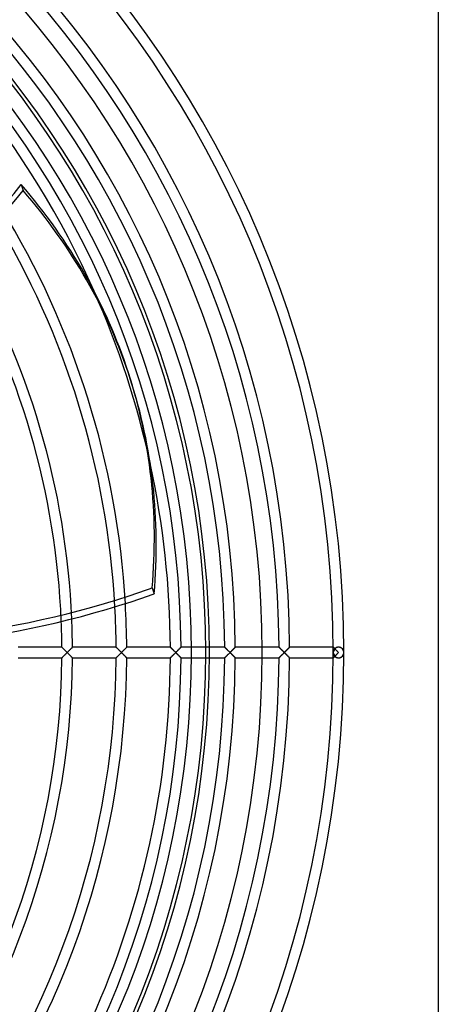
# Model space of a CAD drawing. Extents: x -355 to 355, y -355 to 355.
# Drawn here: x 227 to 355, y -108 to 193 of the extents above; entities that cross this region are included whole.
import ezdxf

# ---------------------------------------------------------------- set-up
doc = ezdxf.new("R2010")
doc.units = 0
doc.layers.add('HIDDEN', color=7, linetype='CONTINUOUS')
doc.layers.add('THICK', color=7, linetype='CONTINUOUS')

msp = doc.modelspace()

# ---------------------------------------------------------------- linework, layer by layer
at = {"layer": 'HIDDEN'}
for p, q in [((227.42, 143.07), (228.01, 141.26)), ((239.86, 1.62), (239.86, 1.62)), ((239.86, 1.62), (239.88, 1.61)), ((239.88, 1.61), (239.89, 1.59)), ((239.89, 1.59), (239.92, 1.56)), ((239.92, 1.56), (239.95, 1.53)), ((239.95, 1.53), (239.99, 1.49)), ((239.99, 1.49), (240.04, 1.45)), ((240.04, 1.45), (240.08, 1.4)), ((240.08, 1.4), (240.14, 1.35)), ((240.14, 1.35), (240.2, 1.29)), ((240.2, 1.29), (240.26, 1.23)), ((240.26, 1.23), (240.33, 1.16)), ((240.33, 1.16), (240.4, 1.09)), ((240.4, 1.09), (240.47, 1.01)), ((240.47, 1.01), (240.55, 0.93)), ((240.55, 0.93), (240.64, 0.85)), ((240.64, 0.85), (240.72, 0.76)), ((240.72, 0.76), (240.81, 0.67)), ((240.81, 0.67), (240.9, 0.58)), ((240.9, 0.58), (241, 0.49)), ((241, 0.49), (241.09, 0.39)), ((241.09, 0.39), (241.19, 0.3)), ((241.19, 0.3), (241.29, 0.2)), ((241.29, 0.2), (241.39, 0.1)), ((241.39, 0.1), (241.49, 0)), ((241.49, 0), (241.39, -0.1)), ((241.49, 0), (241.57, 0.08)), ((241.57, -0.08), (241.49, 0)), ((241.57, 0.08), (241.66, 0.17)), ((241.66, 0.17), (241.74, 0.25)), ((241.74, 0.25), (241.83, 0.34)), ((241.83, 0.34), (241.91, 0.42)), ((241.91, 0.42), (241.99, 0.5)), ((241.99, 0.5), (242.07, 0.59)), ((242.07, 0.59), (242.15, 0.67)), ((242.15, 0.67), (242.23, 0.75)), ((242.23, 0.75), (242.31, 0.83)), ((242.31, 0.83), (242.39, 0.9)), ((242.39, 0.9), (242.47, 0.98)), ((242.47, 0.98), (242.54, 1.05)), ((242.54, 1.05), (242.61, 1.12)), ((242.61, 1.12), (242.68, 1.19)), ((242.68, 1.19), (242.74, 1.26)), ((242.74, 1.26), (242.8, 1.32)), ((242.8, 1.32), (242.86, 1.38)), ((242.86, 1.38), (242.91, 1.43)), ((242.91, 1.43), (242.96, 1.48)), ((242.96, 1.48), (243, 1.52)), ((243, 1.52), (243.04, 1.56)), ((243.04, 1.56), (243.07, 1.58)), ((243.07, 1.58), (243.09, 1.61)), ((243.09, 1.61), (243.1, 1.62)), ((243.1, 1.62), (243.11, 1.62)), ((256.46, 1.62), (256.47, 1.62)), ((256.47, 1.62), (256.48, 1.61)), ((256.48, 1.61), (256.5, 1.59)), ((256.5, 1.59), (256.52, 1.56)), ((256.52, 1.56), (256.56, 1.53)), ((256.56, 1.53), (256.59, 1.49)), ((256.59, 1.49), (256.64, 1.45)), ((256.64, 1.45), (256.69, 1.4)), ((256.69, 1.4), (256.74, 1.35)), ((256.74, 1.35), (256.8, 1.29)), ((256.8, 1.29), (256.86, 1.23)), ((256.86, 1.23), (256.93, 1.16)), ((256.93, 1.16), (257, 1.09)), ((257, 1.09), (257.08, 1.01)), ((257.08, 1.01), (257.16, 0.93)), ((257.16, 0.93), (257.24, 0.85)), ((257.24, 0.85), (257.33, 0.76)), ((257.33, 0.76), (257.41, 0.67)), ((257.41, 0.67), (257.51, 0.58)), ((257.51, 0.58), (257.6, 0.49)), ((257.6, 0.49), (257.7, 0.39)), ((257.7, 0.39), (257.79, 0.3)), ((257.79, 0.3), (257.89, 0.2)), ((257.89, 0.2), (257.99, 0.1)), ((257.99, 0.1), (258.09, 0)), ((258.09, 0), (257.99, -0.1)), ((258.09, 0), (258.18, 0.08)), ((258.18, -0.08), (258.09, 0)), ((258.18, 0.08), (258.26, 0.17)), ((258.26, 0.17), (258.34, 0.25)), ((258.34, 0.25), (258.43, 0.34)), ((258.43, 0.34), (258.51, 0.42)), ((258.51, 0.42), (258.59, 0.5)), ((258.59, 0.5), (258.68, 0.59)), ((258.68, 0.59), (258.76, 0.67)), ((258.76, 0.67), (258.84, 0.75)), ((258.84, 0.75), (258.92, 0.83)), ((258.92, 0.83), (258.99, 0.9)), ((258.99, 0.9), (259.07, 0.98)), ((259.07, 0.98), (259.14, 1.05)), ((259.14, 1.05), (259.21, 1.12)), ((259.21, 1.12), (259.28, 1.19)), ((259.28, 1.19), (259.35, 1.26)), ((259.35, 1.26), (259.41, 1.32)), ((259.41, 1.32), (259.46, 1.38)), ((259.46, 1.38), (259.52, 1.43)), ((259.52, 1.43), (259.56, 1.48)), ((259.56, 1.48), (259.61, 1.52)), ((259.61, 1.52), (259.64, 1.56)), ((259.64, 1.56), (259.67, 1.58)), ((259.67, 1.58), (259.69, 1.61)), ((259.69, 1.61), (259.7, 1.62)), ((259.7, 1.62), (259.71, 1.62)), ((273.07, 1.62), (273.07, 1.62)), ((273.07, 1.62), (273.08, 1.61)), ((273.08, 1.61), (273.1, 1.59)), ((273.1, 1.59), (273.12, 1.57)), ((273.12, 1.57), (273.15, 1.54)), ((273.15, 1.54), (273.19, 1.5)), ((273.19, 1.5), (273.23, 1.46)), ((273.23, 1.46), (273.27, 1.42)), ((273.27, 1.42), (273.32, 1.37)), ((273.32, 1.37), (273.38, 1.31)), ((273.38, 1.31), (273.44, 1.25)), ((273.44, 1.25), (273.5, 1.19)), ((273.5, 1.19), (273.56, 1.13)), ((273.56, 1.13), (273.64, 1.05)), ((273.64, 1.05), (273.71, 0.98)), ((273.71, 0.98), (273.79, 0.9)), ((273.79, 0.9), (273.87, 0.82)), ((273.87, 0.82), (273.95, 0.74)), ((273.95, 0.74), (274.04, 0.65)), ((274.04, 0.65), (274.13, 0.56)), ((274.13, 0.56), (274.22, 0.47)), ((274.22, 0.47), (274.31, 0.38)), ((274.31, 0.38), (274.41, 0.29)), ((274.41, 0.29), (274.5, 0.19)), ((274.5, 0.19), (274.6, 0.1)), ((274.6, 0.1), (274.69, 0)), ((274.69, 0), (274.6, -0.1)), ((274.69, 0), (274.77, 0.08)), ((274.77, -0.08), (274.69, 0)), ((274.77, 0.08), (274.86, 0.16)), ((274.86, 0.16), (274.94, 0.24)), ((274.94, 0.24), (275.02, 0.32)), ((275.02, 0.32), (275.1, 0.41)), ((275.1, 0.41), (275.18, 0.49)), ((275.18, 0.49), (275.26, 0.56)), ((275.26, 0.56), (275.34, 0.64)), ((275.34, 0.64), (275.41, 0.72)), ((275.41, 0.72), (275.49, 0.8)), ((275.49, 0.8), (275.56, 0.87)), ((275.56, 0.87), (275.64, 0.95)), ((275.64, 0.95), (275.71, 1.02)), ((275.71, 1.02), (275.78, 1.09)), ((275.78, 1.09), (275.85, 1.15)), ((275.85, 1.15), (275.91, 1.22)), ((275.91, 1.22), (275.97, 1.28)), ((275.97, 1.28), (276.03, 1.34)), ((276.03, 1.34), (276.08, 1.39)), ((276.08, 1.39), (276.13, 1.44)), ((276.13, 1.44), (276.18, 1.49)), ((276.18, 1.49), (276.22, 1.53)), ((276.22, 1.53), (276.25, 1.56)), ((276.25, 1.56), (276.28, 1.59)), ((276.28, 1.59), (276.3, 1.61)), ((276.3, 1.61), (276.31, 1.62)), ((276.31, 1.62), (276.31, 1.62)), ((289.67, 1.62), (279.5, 1.62)), ((289.67, 1.62), (289.67, 1.62)), ((289.67, 1.62), (289.68, 1.61)), ((289.69, 1.6), (289.67, 1.62)), ((289.67, 1.62), (289.67, 1.62)), ((289.68, 1.61), (289.7, 1.59)), ((289.71, 1.58), (289.69, 1.6)), ((289.7, 1.59), (289.72, 1.57)), ((289.74, 1.55), (289.71, 1.58)), ((289.72, 1.57), (289.75, 1.54)), ((289.77, 1.52), (289.74, 1.55)), ((289.75, 1.54), (289.79, 1.5)), ((289.82, 1.47), (289.77, 1.52)), ((289.79, 1.5), (289.83, 1.46)), ((289.87, 1.43), (289.82, 1.47)), ((289.83, 1.46), (289.87, 1.42)), ((289.92, 1.37), (289.87, 1.43)), ((289.87, 1.42), (289.92, 1.37)), ((289.92, 1.37), (289.98, 1.31)), ((289.98, 1.31), (289.92, 1.37)), ((289.98, 1.31), (290.04, 1.26)), ((290.04, 1.25), (289.98, 1.31)), ((290.04, 1.26), (290.1, 1.19)), ((290.11, 1.18), (290.04, 1.25)), ((290.1, 1.19), (290.17, 1.13)), ((290.18, 1.11), (290.11, 1.18)), ((290.17, 1.13), (290.24, 1.06)), ((290.25, 1.04), (290.18, 1.11)), ((290.24, 1.06), (290.31, 0.98)), ((290.33, 0.97), (290.25, 1.04)), ((290.31, 0.98), (290.39, 0.9)), ((290.41, 0.89), (290.33, 0.97)), ((290.39, 0.9), (290.47, 0.82)), ((290.49, 0.81), (290.41, 0.89)), ((290.47, 0.82), (290.56, 0.74)), ((290.57, 0.73), (290.49, 0.81)), ((290.56, 0.74), (290.64, 0.65)), ((290.65, 0.64), (290.57, 0.73)), ((290.64, 0.65), (290.73, 0.56)), ((290.74, 0.55), (290.65, 0.64)), ((290.73, 0.56), (290.82, 0.47)), ((290.83, 0.46), (290.74, 0.55)), ((290.82, 0.47), (290.91, 0.38)), ((290.92, 0.37), (290.83, 0.46)), ((290.91, 0.38), (291.01, 0.29)), ((291.01, 0.28), (290.92, 0.37)), ((291.01, 0.29), (291.1, 0.19)), ((291.11, 0.19), (291.01, 0.28)), ((291.1, 0.19), (291.2, 0.1)), ((291.2, 0.09), (291.11, 0.19)), ((291.2, 0.1), (291.3, 0)), ((291.3, 0), (291.2, 0.09)), ((291.3, 0), (291.2, -0.1)), ((291.3, 0), (291.38, 0.08)), ((291.38, 0.08), (291.3, 0)), ((291.38, -0.08), (291.3, 0)), ((291.3, 0), (291.38, -0.08)), ((291.38, 0.08), (291.46, 0.17)), ((291.46, 0.16), (291.38, 0.08)), ((291.46, 0.17), (291.55, 0.25)), ((291.54, 0.24), (291.46, 0.16)), ((291.62, 0.32), (291.54, 0.24)), ((291.55, 0.25), (291.63, 0.34)), ((291.7, 0.41), (291.62, 0.32)), ((291.63, 0.34), (291.72, 0.42)), ((291.78, 0.49), (291.7, 0.41)), ((291.72, 0.42), (291.8, 0.5)), ((291.86, 0.56), (291.78, 0.49)), ((291.8, 0.5), (291.88, 0.59)), ((291.94, 0.64), (291.86, 0.56)), ((291.88, 0.59), (291.96, 0.67)), ((292.01, 0.72), (291.94, 0.64)), ((291.96, 0.67), (292.04, 0.75)), ((292.09, 0.8), (292.01, 0.72)), ((292.04, 0.75), (292.12, 0.83)), ((292.17, 0.87), (292.09, 0.8)), ((292.12, 0.83), (292.2, 0.9)), ((292.24, 0.95), (292.17, 0.87)), ((292.2, 0.9), (292.27, 0.98)), ((292.31, 1.02), (292.24, 0.95)), ((292.27, 0.98), (292.35, 1.05)), ((292.38, 1.09), (292.31, 1.02)), ((292.35, 1.05), (292.42, 1.12)), ((292.45, 1.15), (292.38, 1.09)), ((292.42, 1.12), (292.48, 1.19)), ((292.51, 1.22), (292.45, 1.15)), ((292.48, 1.19), (292.55, 1.26)), ((292.57, 1.28), (292.51, 1.22)), ((292.55, 1.26), (292.61, 1.32)), ((292.63, 1.34), (292.57, 1.28)), ((292.61, 1.32), (292.67, 1.38)), ((292.69, 1.39), (292.63, 1.34)), ((292.67, 1.38), (292.72, 1.43)), ((292.74, 1.44), (292.69, 1.39)), ((292.72, 1.43), (292.77, 1.48)), ((292.78, 1.49), (292.74, 1.44)), ((292.77, 1.48), (292.81, 1.52)), ((292.82, 1.53), (292.78, 1.49)), ((292.81, 1.52), (292.85, 1.56)), ((292.85, 1.56), (292.82, 1.53)), ((292.88, 1.59), (292.85, 1.56)), ((292.85, 1.56), (292.88, 1.58)), ((292.88, 1.58), (292.9, 1.61)), ((292.9, 1.61), (292.88, 1.59)), ((292.9, 1.61), (292.91, 1.62)), ((292.91, 1.62), (292.9, 1.61)), ((292.91, 1.62), (292.91, 1.62)), ((306.27, 1.62), (292.91, 1.62)), ((292.91, 1.62), (292.91, 1.62)), ((306.27, 1.62), (306.27, 1.62)), ((306.27, 1.62), (306.29, 1.61)), ((306.28, 1.62), (306.27, 1.62)), ((306.29, 1.6), (306.28, 1.62)), ((306.29, 1.61), (306.3, 1.59)), ((306.31, 1.58), (306.29, 1.6)), ((306.3, 1.59), (306.33, 1.56)), ((306.34, 1.55), (306.31, 1.58)), ((306.33, 1.56), (306.36, 1.53)), ((306.38, 1.52), (306.34, 1.55)), ((306.36, 1.53), (306.4, 1.49)), ((306.42, 1.47), (306.38, 1.52)), ((306.4, 1.49), (306.44, 1.45)), ((306.47, 1.43), (306.42, 1.47)), ((306.44, 1.45), (306.49, 1.4)), ((306.52, 1.37), (306.47, 1.43)), ((306.49, 1.4), (306.55, 1.35)), ((306.58, 1.31), (306.52, 1.37)), ((306.55, 1.35), (306.6, 1.29)), ((306.65, 1.25), (306.58, 1.31)), ((306.6, 1.29), (306.67, 1.23)), ((306.71, 1.18), (306.65, 1.25)), ((306.67, 1.23), (306.73, 1.16)), ((306.78, 1.11), (306.71, 1.18)), ((306.73, 1.16), (306.81, 1.09)), ((306.86, 1.04), (306.78, 1.11)), ((306.81, 1.09), (306.88, 1.01)), ((306.93, 0.96), (306.86, 1.04)), ((306.88, 1.01), (306.96, 0.93)), ((307.01, 0.89), (306.93, 0.96)), ((306.96, 0.93), (307.04, 0.85)), ((307.09, 0.81), (307.01, 0.89)), ((307.04, 0.85), (307.13, 0.77)), ((307.17, 0.72), (307.09, 0.81)), ((307.13, 0.77), (307.22, 0.68)), ((307.26, 0.64), (307.17, 0.72)), ((307.22, 0.68), (307.31, 0.58)), ((307.34, 0.55), (307.26, 0.64)), ((307.31, 0.58), (307.41, 0.49)), ((307.43, 0.46), (307.34, 0.55)), ((307.41, 0.49), (307.5, 0.4)), ((307.52, 0.37), (307.43, 0.46)), ((307.5, 0.4), (307.6, 0.3)), ((307.62, 0.28), (307.52, 0.37)), ((307.6, 0.3), (307.7, 0.2)), ((307.71, 0.19), (307.62, 0.28)), ((307.7, 0.2), (307.8, 0.1)), ((307.8, 0.09), (307.71, 0.19)), ((307.8, 0.1), (307.9, 0)), ((307.9, 0), (307.8, 0.09)), ((307.9, 0), (307.8, -0.1)), ((307.8, -0.09), (307.9, 0)), ((307.9, 0), (307.98, 0.08)), ((307.98, 0.08), (307.9, 0)), ((307.98, -0.08), (307.9, 0)), ((307.9, 0), (307.98, -0.08)), ((307.98, 0.08), (308.07, 0.17)), ((308.06, 0.16), (307.98, 0.08)), ((308.14, 0.24), (308.06, 0.16)), ((308.07, 0.17), (308.15, 0.25)), ((308.22, 0.32), (308.14, 0.24)), ((308.15, 0.25), (308.23, 0.34)), ((308.3, 0.41), (308.22, 0.32)), ((308.23, 0.34), (308.32, 0.42)), ((308.38, 0.49), (308.3, 0.41)), ((308.32, 0.42), (308.4, 0.5)), ((308.46, 0.56), (308.38, 0.49)), ((308.4, 0.5), (308.48, 0.59)), ((308.54, 0.64), (308.46, 0.56)), ((308.48, 0.59), (308.56, 0.67)), ((308.62, 0.72), (308.54, 0.64)), ((308.56, 0.67), (308.64, 0.75)), ((308.69, 0.8), (308.62, 0.72)), ((308.64, 0.75), (308.72, 0.83)), ((308.77, 0.87), (308.69, 0.8)), ((308.72, 0.83), (308.8, 0.9)), ((308.84, 0.95), (308.77, 0.87)), ((308.8, 0.9), (308.87, 0.98)), ((308.91, 1.02), (308.84, 0.95)), ((308.87, 0.98), (308.95, 1.05)), ((308.98, 1.09), (308.91, 1.02)), ((308.95, 1.05), (309.02, 1.12)), ((309.05, 1.15), (308.98, 1.09)), ((309.02, 1.12), (309.09, 1.19)), ((309.11, 1.22), (309.05, 1.15)), ((309.09, 1.19), (309.15, 1.26)), ((309.18, 1.28), (309.11, 1.22)), ((309.15, 1.26), (309.21, 1.32)), ((309.23, 1.34), (309.18, 1.28)), ((309.21, 1.32), (309.27, 1.38)), ((309.29, 1.39), (309.23, 1.34)), ((309.27, 1.38), (309.32, 1.43)), ((309.34, 1.44), (309.29, 1.39)), ((309.32, 1.43), (309.37, 1.48)), ((309.38, 1.49), (309.34, 1.44)), ((309.37, 1.48), (309.41, 1.52)), ((309.42, 1.53), (309.38, 1.49)), ((309.41, 1.52), (309.45, 1.56)), ((309.45, 1.56), (309.42, 1.53)), ((309.48, 1.59), (309.45, 1.56)), ((309.45, 1.56), (309.48, 1.58)), ((309.48, 1.58), (309.5, 1.61)), ((309.5, 1.61), (309.48, 1.59)), ((309.5, 1.61), (309.51, 1.62)), ((309.51, 1.62), (309.5, 1.61)), ((309.51, 1.62), (309.52, 1.62)), ((309.52, 1.62), (309.51, 1.62)), ((322.87, 1.62), (309.52, 1.62)), ((322.87, 1.62), (322.88, 1.62)), ((322.88, 1.62), (322.87, 1.62)), ((322.88, 1.62), (322.89, 1.61)), ((322.89, 1.61), (322.88, 1.62)), ((322.88, 1.62), (322.88, 1.62)), ((322.89, 0.18), (322.88, 0.09)), ((322.88, 0.09), (322.88, 0)), ((322.88, 0), (322.88, -0.09)), ((322.89, 1.61), (322.91, 1.59)), ((322.9, 1.59), (322.89, 1.61)), ((322.9, 0.27), (322.89, 0.18)), ((322.92, 1.58), (322.9, 1.59)), ((322.92, 0.36), (322.9, 0.27)), ((322.91, 1.59), (322.93, 1.56)), ((322.94, 1.56), (322.92, 1.58)), ((322.94, 0.45), (322.92, 0.36)), ((322.93, 1.56), (322.96, 1.53)), ((322.96, 1.54), (322.94, 1.56)), ((322.97, 0.54), (322.94, 0.45)), ((322.98, 1.51), (322.96, 1.54)), ((322.96, 1.53), (323, 1.49)), ((323, 0.62), (322.97, 0.54)), ((323.01, 1.49), (322.98, 1.51)), ((323, 1.49), (323.05, 1.45)), ((323.04, 0.7), (323, 0.62)), ((323.04, 1.46), (323.01, 1.49)), ((323.07, 1.42), (323.04, 1.46)), ((323.08, 0.78), (323.04, 0.7)), ((323.05, 1.45), (323.09, 1.4)), ((323.11, 1.39), (323.07, 1.42)), ((323.13, 0.86), (323.08, 0.78)), ((323.09, 1.4), (323.15, 1.35)), ((323.14, 1.35), (323.11, 1.39)), ((323.18, 0.94), (323.13, 0.86)), ((323.18, 1.31), (323.14, 1.35)), ((323.15, 1.35), (323.21, 1.29)), ((323.22, 1.27), (323.18, 1.31)), ((323.23, 1.01), (323.18, 0.94)), ((323.21, 1.29), (323.27, 1.23)), ((323.26, 1.23), (323.22, 1.27)), ((323.29, 1.08), (323.23, 1.01)), ((323.31, 1.19), (323.26, 1.23)), ((323.27, 1.23), (323.34, 1.16)), ((323.35, 1.15), (323.29, 1.08)), ((323.35, 1.15), (323.31, 1.19)), ((323.34, 1.16), (323.41, 1.09)), ((323.42, 1.21), (323.35, 1.15)), ((323.41, 1.09), (323.48, 1.02)), ((323.5, 1.28), (323.42, 1.21)), ((323.48, 1.02), (323.56, 0.94)), ((323.58, 1.33), (323.5, 1.28)), ((323.56, 0.94), (323.65, 0.85)), ((323.66, 1.39), (323.58, 1.33)), ((323.65, 0.85), (323.73, 0.77)), ((323.75, 1.44), (323.66, 1.39)), ((323.73, 0.77), (323.82, 0.68)), ((323.85, 1.49), (323.75, 1.44)), ((323.82, 0.68), (323.91, 0.59)), ((323.95, 1.53), (323.85, 1.49)), ((323.91, 0.59), (324.01, 0.49)), ((324.05, 1.56), (323.95, 1.53)), ((324.01, 0.49), (324.1, 0.4)), ((324.16, 1.59), (324.05, 1.56)), ((324.1, 0.4), (324.2, 0.3)), ((324.27, 1.61), (324.16, 1.59)), ((324.2, 0.3), (324.3, 0.2)), ((324.39, 1.62), (324.27, 1.61)), ((324.3, 0.2), (324.4, 0.1)), ((324.5, 1.62), (324.39, 1.62)), ((324.4, 0.1), (324.5, 0)), ((324.62, 1.62), (324.5, 1.62)), ((324.74, 1.6), (324.62, 1.62)), ((324.86, 1.58), (324.74, 1.6)), ((324.97, 1.55), (324.86, 1.58)), ((325.08, 1.52), (324.97, 1.55)), ((325.18, 1.47), (325.08, 1.52)), ((325.28, 1.42), (325.18, 1.47)), ((325.37, 1.37), (325.28, 1.42)), ((325.46, 1.31), (325.37, 1.37)), ((325.54, 1.24), (325.46, 1.31)), ((325.62, 1.18), (325.54, 1.24)), ((325.69, 1.1), (325.62, 1.18)), ((325.75, 1.03), (325.69, 1.1)), ((325.81, 0.95), (325.75, 1.03)), ((325.87, 0.88), (325.81, 0.95)), ((325.91, 0.8), (325.87, 0.88)), ((325.96, 0.72), (325.91, 0.8)), ((325.99, 0.63), (325.96, 0.72)), ((326.03, 0.54), (325.99, 0.63)), ((326.06, 0.46), (326.03, 0.54)), ((326.08, 0.37), (326.06, 0.46)), ((326.1, 0.28), (326.08, 0.37)), ((326.11, 0.19), (326.1, 0.28)), ((326.12, 0.09), (326.11, 0.19)), ((326.12, 0), (326.12, 0.09)), ((239.88, -1.61), (239.86, -1.62)), ((239.86, -1.62), (239.86, -1.62)), ((239.89, -1.59), (239.88, -1.61)), ((239.92, -1.56), (239.89, -1.59)), ((239.95, -1.53), (239.92, -1.56)), ((239.99, -1.49), (239.95, -1.53)), ((240.04, -1.45), (239.99, -1.49)), ((240.08, -1.4), (240.04, -1.45)), ((240.14, -1.35), (240.08, -1.4)), ((240.2, -1.29), (240.14, -1.35)), ((240.26, -1.23), (240.2, -1.29)), ((240.33, -1.16), (240.26, -1.23)), ((240.4, -1.09), (240.33, -1.16)), ((240.47, -1.01), (240.4, -1.09)), ((240.55, -0.93), (240.47, -1.01)), ((240.64, -0.85), (240.55, -0.93)), ((240.72, -0.76), (240.64, -0.85)), ((240.81, -0.67), (240.72, -0.76)), ((240.9, -0.58), (240.81, -0.67)), ((241, -0.49), (240.9, -0.58)), ((241.09, -0.39), (241, -0.49)), ((241.19, -0.3), (241.09, -0.39)), ((241.29, -0.2), (241.19, -0.3)), ((241.39, -0.1), (241.29, -0.2)), ((241.66, -0.17), (241.57, -0.08)), ((241.74, -0.25), (241.66, -0.17)), ((241.83, -0.34), (241.74, -0.25)), ((241.91, -0.42), (241.83, -0.34)), ((241.99, -0.5), (241.91, -0.42)), ((242.07, -0.59), (241.99, -0.5)), ((242.15, -0.67), (242.07, -0.59)), ((242.23, -0.75), (242.15, -0.67)), ((242.31, -0.83), (242.23, -0.75)), ((242.39, -0.9), (242.31, -0.83)), ((242.47, -0.98), (242.39, -0.9)), ((242.54, -1.05), (242.47, -0.98)), ((242.61, -1.12), (242.54, -1.05)), ((242.68, -1.19), (242.61, -1.12)), ((242.74, -1.26), (242.68, -1.19)), ((242.8, -1.32), (242.74, -1.26)), ((242.86, -1.38), (242.8, -1.32)), ((242.91, -1.43), (242.86, -1.38)), ((242.96, -1.48), (242.91, -1.43)), ((243, -1.52), (242.96, -1.48)), ((243.04, -1.56), (243, -1.52)), ((243.07, -1.58), (243.04, -1.56)), ((243.09, -1.61), (243.07, -1.58)), ((243.1, -1.62), (243.09, -1.61)), ((243.11, -1.62), (243.1, -1.62)), ((256.47, -1.62), (256.46, -1.62)), ((256.48, -1.61), (256.47, -1.62)), ((256.5, -1.59), (256.48, -1.61)), ((256.52, -1.56), (256.5, -1.59)), ((256.56, -1.53), (256.52, -1.56)), ((256.59, -1.49), (256.56, -1.53)), ((256.64, -1.45), (256.59, -1.49)), ((256.69, -1.4), (256.64, -1.45)), ((256.74, -1.35), (256.69, -1.4)), ((256.8, -1.29), (256.74, -1.35)), ((256.86, -1.23), (256.8, -1.29)), ((256.93, -1.16), (256.86, -1.23)), ((257, -1.09), (256.93, -1.16)), ((257.08, -1.01), (257, -1.09)), ((257.16, -0.93), (257.08, -1.01)), ((257.24, -0.85), (257.16, -0.93)), ((257.33, -0.76), (257.24, -0.85)), ((257.41, -0.67), (257.33, -0.76)), ((257.51, -0.58), (257.41, -0.67)), ((257.6, -0.49), (257.51, -0.58)), ((257.7, -0.39), (257.6, -0.49)), ((257.79, -0.3), (257.7, -0.39)), ((257.89, -0.2), (257.79, -0.3)), ((257.99, -0.1), (257.89, -0.2)), ((258.26, -0.17), (258.18, -0.08)), ((258.34, -0.25), (258.26, -0.17)), ((258.43, -0.34), (258.34, -0.25)), ((258.51, -0.42), (258.43, -0.34)), ((258.59, -0.5), (258.51, -0.42)), ((258.68, -0.59), (258.59, -0.5)), ((258.76, -0.67), (258.68, -0.59)), ((258.84, -0.75), (258.76, -0.67)), ((258.92, -0.83), (258.84, -0.75)), ((258.99, -0.9), (258.92, -0.83)), ((259.07, -0.98), (258.99, -0.9)), ((259.14, -1.05), (259.07, -0.98)), ((259.21, -1.12), (259.14, -1.05)), ((259.28, -1.19), (259.21, -1.12)), ((259.35, -1.26), (259.28, -1.19)), ((259.41, -1.32), (259.35, -1.26)), ((259.46, -1.38), (259.41, -1.32)), ((259.52, -1.43), (259.46, -1.38)), ((259.56, -1.48), (259.52, -1.43)), ((259.61, -1.52), (259.56, -1.48)), ((259.64, -1.56), (259.61, -1.52)), ((259.67, -1.58), (259.64, -1.56)), ((259.69, -1.61), (259.67, -1.58)), ((259.7, -1.62), (259.69, -1.61)), ((259.71, -1.62), (259.7, -1.62)), ((273.08, -1.61), (273.07, -1.62)), ((273.07, -1.62), (273.07, -1.62)), ((273.1, -1.59), (273.08, -1.61)), ((273.12, -1.57), (273.1, -1.59)), ((273.15, -1.54), (273.12, -1.57)), ((273.19, -1.5), (273.15, -1.54)), ((273.23, -1.46), (273.19, -1.5)), ((273.27, -1.42), (273.23, -1.46)), ((273.32, -1.37), (273.27, -1.42)), ((273.38, -1.31), (273.32, -1.37)), ((273.44, -1.25), (273.38, -1.31)), ((273.5, -1.19), (273.44, -1.25)), ((273.56, -1.13), (273.5, -1.19)), ((273.64, -1.05), (273.56, -1.13)), ((273.71, -0.98), (273.64, -1.05)), ((273.79, -0.9), (273.71, -0.98)), ((273.87, -0.82), (273.79, -0.9)), ((273.95, -0.74), (273.87, -0.82)), ((274.04, -0.65), (273.95, -0.74)), ((274.13, -0.56), (274.04, -0.65)), ((274.22, -0.47), (274.13, -0.56)), ((274.31, -0.38), (274.22, -0.47)), ((274.41, -0.29), (274.31, -0.38)), ((274.5, -0.19), (274.41, -0.29)), ((274.6, -0.1), (274.5, -0.19)), ((274.86, -0.16), (274.77, -0.08)), ((274.94, -0.24), (274.86, -0.16)), ((275.02, -0.32), (274.94, -0.24)), ((275.1, -0.41), (275.02, -0.32)), ((275.18, -0.49), (275.1, -0.41)), ((275.26, -0.56), (275.18, -0.49)), ((275.34, -0.64), (275.26, -0.56)), ((275.41, -0.72), (275.34, -0.64)), ((275.49, -0.8), (275.41, -0.72)), ((275.56, -0.87), (275.49, -0.8)), ((275.64, -0.95), (275.56, -0.87)), ((275.71, -1.02), (275.64, -0.95)), ((275.78, -1.09), (275.71, -1.02)), ((275.85, -1.15), (275.78, -1.09)), ((275.91, -1.22), (275.85, -1.15)), ((275.97, -1.28), (275.91, -1.22)), ((276.03, -1.34), (275.97, -1.28)), ((276.08, -1.39), (276.03, -1.34)), ((276.13, -1.44), (276.08, -1.39)), ((276.18, -1.49), (276.13, -1.44)), ((276.22, -1.53), (276.18, -1.49)), ((276.25, -1.56), (276.22, -1.53)), ((276.28, -1.59), (276.25, -1.56)), ((276.3, -1.61), (276.28, -1.59)), ((276.31, -1.62), (276.3, -1.61)), ((276.31, -1.62), (276.31, -1.62)), ((279.5, -1.62), (289.67, -1.62)), ((289.67, -1.62), (289.69, -1.6)), ((289.68, -1.61), (289.67, -1.62)), ((289.67, -1.62), (289.67, -1.62)), ((289.67, -1.62), (289.67, -1.62)), ((289.7, -1.59), (289.68, -1.61)), ((289.69, -1.6), (289.71, -1.58)), ((289.72, -1.57), (289.7, -1.59)), ((289.71, -1.58), (289.74, -1.55)), ((289.75, -1.54), (289.72, -1.57)), ((289.74, -1.55), (289.77, -1.52)), ((289.79, -1.5), (289.75, -1.54)), ((289.77, -1.52), (289.82, -1.47)), ((289.83, -1.46), (289.79, -1.5)), ((289.82, -1.47), (289.87, -1.43)), ((289.87, -1.42), (289.83, -1.46)), ((289.92, -1.37), (289.87, -1.42)), ((289.87, -1.43), (289.92, -1.37)), ((289.98, -1.31), (289.92, -1.37)), ((289.92, -1.37), (289.98, -1.31)), ((289.98, -1.31), (290.04, -1.25)), ((290.04, -1.26), (289.98, -1.31)), ((290.04, -1.25), (290.11, -1.18)), ((290.1, -1.19), (290.04, -1.26)), ((290.17, -1.13), (290.1, -1.19)), ((290.11, -1.18), (290.18, -1.11)), ((290.24, -1.06), (290.17, -1.13)), ((290.18, -1.11), (290.25, -1.04)), ((290.31, -0.98), (290.24, -1.06)), ((290.25, -1.04), (290.33, -0.97)), ((290.39, -0.9), (290.31, -0.98)), ((290.33, -0.97), (290.41, -0.89)), ((290.47, -0.82), (290.39, -0.9)), ((290.41, -0.89), (290.49, -0.81)), ((290.56, -0.74), (290.47, -0.82)), ((290.49, -0.81), (290.57, -0.73)), ((290.64, -0.65), (290.56, -0.74)), ((290.57, -0.73), (290.65, -0.64)), ((290.73, -0.56), (290.64, -0.65)), ((290.65, -0.64), (290.74, -0.55)), ((290.82, -0.47), (290.73, -0.56)), ((290.74, -0.55), (290.83, -0.46)), ((290.91, -0.38), (290.82, -0.47)), ((290.83, -0.46), (290.92, -0.37)), ((291.01, -0.29), (290.91, -0.38)), ((290.92, -0.37), (291.01, -0.28)), ((291.1, -0.19), (291.01, -0.29)), ((291.01, -0.28), (291.11, -0.19)), ((291.2, -0.1), (291.1, -0.19)), ((291.11, -0.19), (291.2, -0.09)), ((291.2, -0.09), (291.3, 0)), ((291.46, -0.17), (291.38, -0.08)), ((291.38, -0.08), (291.46, -0.16)), ((291.46, -0.16), (291.54, -0.24)), ((291.55, -0.25), (291.46, -0.17)), ((291.54, -0.24), (291.62, -0.32)), ((291.63, -0.34), (291.55, -0.25)), ((291.62, -0.32), (291.7, -0.41)), ((291.72, -0.42), (291.63, -0.34)), ((291.7, -0.41), (291.78, -0.49)), ((291.8, -0.5), (291.72, -0.42)), ((291.78, -0.49), (291.86, -0.56)), ((291.88, -0.59), (291.8, -0.5)), ((291.86, -0.56), (291.94, -0.64)), ((291.96, -0.67), (291.88, -0.59)), ((291.94, -0.64), (292.01, -0.72)), ((292.04, -0.75), (291.96, -0.67)), ((292.01, -0.72), (292.09, -0.8)), ((292.12, -0.83), (292.04, -0.75)), ((292.09, -0.8), (292.17, -0.87)), ((292.2, -0.9), (292.12, -0.83)), ((292.17, -0.87), (292.24, -0.95)), ((292.27, -0.98), (292.2, -0.9)), ((292.24, -0.95), (292.31, -1.02)), ((292.35, -1.05), (292.27, -0.98)), ((292.31, -1.02), (292.38, -1.09)), ((292.42, -1.12), (292.35, -1.05)), ((292.38, -1.09), (292.45, -1.15)), ((292.48, -1.19), (292.42, -1.12)), ((292.45, -1.15), (292.51, -1.22)), ((292.55, -1.26), (292.48, -1.19)), ((292.51, -1.22), (292.57, -1.28)), ((292.61, -1.32), (292.55, -1.26)), ((292.57, -1.28), (292.63, -1.34)), ((292.67, -1.38), (292.61, -1.32)), ((292.63, -1.34), (292.69, -1.39)), ((292.72, -1.43), (292.67, -1.38)), ((292.69, -1.39), (292.74, -1.44)), ((292.77, -1.48), (292.72, -1.43)), ((292.74, -1.44), (292.78, -1.49)), ((292.81, -1.52), (292.77, -1.48)), ((292.78, -1.49), (292.82, -1.53)), ((292.85, -1.56), (292.81, -1.52)), ((292.82, -1.53), (292.85, -1.56)), ((292.88, -1.58), (292.85, -1.56)), ((292.85, -1.56), (292.88, -1.59)), ((292.9, -1.61), (292.88, -1.58)), ((292.88, -1.59), (292.9, -1.61)), ((292.91, -1.62), (292.9, -1.61)), ((292.9, -1.61), (292.91, -1.62)), ((292.91, -1.62), (306.27, -1.62)), ((292.91, -1.62), (292.91, -1.62)), ((292.91, -1.62), (292.91, -1.62)), ((306.29, -1.61), (306.27, -1.62)), ((306.27, -1.62), (306.27, -1.62)), ((306.27, -1.62), (306.28, -1.62)), ((306.28, -1.62), (306.29, -1.6)), ((306.29, -1.6), (306.31, -1.58)), ((306.3, -1.59), (306.29, -1.61)), ((306.33, -1.56), (306.3, -1.59)), ((306.31, -1.58), (306.34, -1.55)), ((306.36, -1.53), (306.33, -1.56)), ((306.34, -1.55), (306.38, -1.52)), ((306.4, -1.49), (306.36, -1.53)), ((306.38, -1.52), (306.42, -1.47)), ((306.44, -1.45), (306.4, -1.49)), ((306.42, -1.47), (306.47, -1.43)), ((306.49, -1.4), (306.44, -1.45)), ((306.47, -1.43), (306.52, -1.37)), ((306.55, -1.35), (306.49, -1.4)), ((306.52, -1.37), (306.58, -1.31)), ((306.6, -1.29), (306.55, -1.35)), ((306.58, -1.31), (306.65, -1.25)), ((306.67, -1.23), (306.6, -1.29)), ((306.65, -1.25), (306.71, -1.18)), ((306.73, -1.16), (306.67, -1.23)), ((306.71, -1.18), (306.78, -1.11)), ((306.81, -1.09), (306.73, -1.16)), ((306.78, -1.11), (306.86, -1.04)), ((306.88, -1.01), (306.81, -1.09)), ((306.86, -1.04), (306.93, -0.96)), ((306.96, -0.93), (306.88, -1.01)), ((306.93, -0.96), (307.01, -0.89)), ((307.04, -0.85), (306.96, -0.93)), ((307.01, -0.89), (307.09, -0.81)), ((307.13, -0.77), (307.04, -0.85)), ((307.09, -0.81), (307.17, -0.72)), ((307.22, -0.68), (307.13, -0.77)), ((307.17, -0.72), (307.26, -0.64)), ((307.31, -0.58), (307.22, -0.68)), ((307.26, -0.64), (307.34, -0.55)), ((307.41, -0.49), (307.31, -0.58)), ((307.34, -0.55), (307.43, -0.46)), ((307.5, -0.4), (307.41, -0.49)), ((307.43, -0.46), (307.52, -0.37)), ((307.6, -0.3), (307.5, -0.4)), ((307.52, -0.37), (307.62, -0.28)), ((307.7, -0.2), (307.6, -0.3)), ((307.62, -0.28), (307.71, -0.19)), ((307.8, -0.1), (307.7, -0.2)), ((307.71, -0.19), (307.8, -0.09)), ((308.06, -0.16), (307.98, -0.08)), ((307.98, -0.08), (308.07, -0.17)), ((308.14, -0.24), (308.06, -0.16)), ((308.07, -0.17), (308.15, -0.25)), ((308.22, -0.32), (308.14, -0.24)), ((308.15, -0.25), (308.23, -0.34)), ((308.3, -0.41), (308.22, -0.32)), ((308.23, -0.34), (308.32, -0.42)), ((308.38, -0.49), (308.3, -0.41)), ((308.32, -0.42), (308.4, -0.5)), ((308.46, -0.56), (308.38, -0.49)), ((308.4, -0.5), (308.48, -0.59)), ((308.54, -0.64), (308.46, -0.56)), ((308.48, -0.59), (308.56, -0.67)), ((308.62, -0.72), (308.54, -0.64)), ((308.56, -0.67), (308.64, -0.75)), ((308.69, -0.8), (308.62, -0.72)), ((308.64, -0.75), (308.72, -0.83)), ((308.77, -0.87), (308.69, -0.8)), ((308.72, -0.83), (308.8, -0.9)), ((308.84, -0.95), (308.77, -0.87)), ((308.8, -0.9), (308.87, -0.98)), ((308.91, -1.02), (308.84, -0.95)), ((308.87, -0.98), (308.95, -1.05)), ((308.98, -1.09), (308.91, -1.02)), ((308.95, -1.05), (309.02, -1.12)), ((309.05, -1.15), (308.98, -1.09)), ((309.02, -1.12), (309.09, -1.19)), ((309.11, -1.22), (309.05, -1.15)), ((309.09, -1.19), (309.15, -1.26)), ((309.18, -1.28), (309.11, -1.22)), ((309.15, -1.26), (309.21, -1.32)), ((309.23, -1.34), (309.18, -1.28)), ((309.21, -1.32), (309.27, -1.38)), ((309.29, -1.39), (309.23, -1.34)), ((309.27, -1.38), (309.32, -1.43)), ((309.34, -1.44), (309.29, -1.39)), ((309.32, -1.43), (309.37, -1.48)), ((309.38, -1.49), (309.34, -1.44)), ((309.37, -1.48), (309.41, -1.52)), ((309.42, -1.53), (309.38, -1.49)), ((309.41, -1.52), (309.45, -1.56)), ((309.45, -1.56), (309.42, -1.53)), ((309.48, -1.59), (309.45, -1.56)), ((309.45, -1.56), (309.48, -1.58)), ((309.48, -1.58), (309.5, -1.61)), ((309.5, -1.61), (309.48, -1.59)), ((309.51, -1.62), (309.5, -1.61)), ((309.5, -1.61), (309.51, -1.62)), ((309.52, -1.62), (309.51, -1.62)), ((309.51, -1.62), (309.52, -1.62)), ((309.52, -1.62), (322.87, -1.62)), ((322.88, -1.62), (322.87, -1.62)), ((322.87, -1.62), (322.88, -1.62)), ((322.88, -0.09), (322.89, -0.18)), ((322.89, -1.61), (322.88, -1.62)), ((322.88, -1.62), (322.89, -1.61)), ((322.88, -1.62), (322.88, -1.62)), ((322.89, -0.18), (322.9, -0.27)), ((322.91, -1.59), (322.89, -1.61)), ((322.89, -1.61), (322.9, -1.59)), ((322.9, -0.27), (322.92, -0.36)), ((322.9, -1.59), (322.92, -1.58)), ((322.93, -1.56), (322.91, -1.59)), ((322.92, -0.36), (322.94, -0.45)), ((322.92, -1.58), (322.94, -1.56)), ((322.96, -1.53), (322.93, -1.56)), ((322.94, -0.45), (322.97, -0.54)), ((322.94, -1.56), (322.96, -1.54)), ((323, -1.49), (322.96, -1.53)), ((322.96, -1.54), (322.98, -1.51)), ((322.97, -0.54), (323, -0.62)), ((322.98, -1.51), (323.01, -1.49)), ((323, -0.62), (323.04, -0.7)), ((323.05, -1.45), (323, -1.49)), ((323.01, -1.49), (323.04, -1.46)), ((323.04, -0.7), (323.08, -0.78)), ((323.04, -1.46), (323.07, -1.42)), ((323.09, -1.4), (323.05, -1.45)), ((323.07, -1.42), (323.11, -1.39)), ((323.08, -0.78), (323.13, -0.86)), ((323.15, -1.35), (323.09, -1.4)), ((323.11, -1.39), (323.14, -1.35)), ((323.13, -0.86), (323.18, -0.94)), ((323.14, -1.35), (323.18, -1.31)), ((323.21, -1.29), (323.15, -1.35)), ((323.18, -0.94), (323.23, -1.01)), ((323.18, -1.31), (323.22, -1.27)), ((323.27, -1.23), (323.21, -1.29)), ((323.22, -1.27), (323.26, -1.23)), ((323.23, -1.01), (323.29, -1.08)), ((323.26, -1.23), (323.31, -1.19)), ((323.34, -1.16), (323.27, -1.23)), ((323.29, -1.08), (323.35, -1.15)), ((323.31, -1.19), (323.35, -1.15)), ((323.41, -1.09), (323.34, -1.16)), ((323.35, -1.15), (323.42, -1.21)), ((323.48, -1.02), (323.41, -1.09)), ((323.42, -1.21), (323.5, -1.28)), ((323.56, -0.94), (323.48, -1.02)), ((323.5, -1.28), (323.58, -1.33)), ((323.65, -0.85), (323.56, -0.94)), ((323.58, -1.33), (323.66, -1.39)), ((323.73, -0.77), (323.65, -0.85)), ((323.66, -1.39), (323.75, -1.44)), ((323.82, -0.68), (323.73, -0.77)), ((323.75, -1.44), (323.85, -1.49)), ((323.91, -0.59), (323.82, -0.68)), ((323.85, -1.49), (323.95, -1.53)), ((324.01, -0.49), (323.91, -0.59)), ((323.95, -1.53), (324.05, -1.56)), ((324.1, -0.4), (324.01, -0.49)), ((324.05, -1.56), (324.16, -1.59)), ((324.2, -0.3), (324.1, -0.4)), ((324.16, -1.59), (324.27, -1.61)), ((324.3, -0.2), (324.2, -0.3)), ((324.27, -1.61), (324.39, -1.62)), ((324.4, -0.1), (324.3, -0.2)), ((324.39, -1.62), (324.5, -1.62)), ((324.5, 0), (324.4, -0.1)), ((324.5, -1.62), (324.62, -1.62)), ((324.62, -1.62), (324.74, -1.6)), ((324.74, -1.6), (324.86, -1.58)), ((324.86, -1.58), (324.97, -1.55)), ((324.97, -1.55), (325.08, -1.52)), ((325.08, -1.52), (325.18, -1.47)), ((325.18, -1.47), (325.28, -1.42)), ((325.28, -1.42), (325.37, -1.37)), ((325.37, -1.37), (325.46, -1.31)), ((325.46, -1.31), (325.54, -1.24)), ((325.54, -1.24), (325.62, -1.18)), ((325.62, -1.18), (325.69, -1.1)), ((325.69, -1.1), (325.75, -1.03)), ((325.75, -1.03), (325.81, -0.95)), ((325.81, -0.95), (325.87, -0.88)), ((325.87, -0.88), (325.91, -0.8)), ((325.91, -0.8), (325.96, -0.72)), ((325.96, -0.72), (325.99, -0.63)), ((325.99, -0.63), (326.03, -0.54)), ((326.03, -0.54), (326.06, -0.46)), ((326.06, -0.46), (326.08, -0.37)), ((326.08, -0.37), (326.1, -0.28)), ((326.1, -0.28), (326.11, -0.19)), ((326.11, -0.19), (326.12, -0.09)), ((326.12, -0.09), (326.12, 0))]:
    msp.add_line(p, q, dxfattribs=at)
for centre, radius, start, end in [((0, 0), 326.12, 0, 90), ((0, 0), 322.88, 0, 90), ((0, 0), 309.52, 0.3003, 89.6996), ((0, 0), 306.28, 0.3036, 89.6965), ((0, 0), 292.92, 0.3174, 89.6826), ((0, 0), 289.67, 0.3209, 89.6791), ((0, 0), 283.9, 270, 90), ((0, 0), 259.71, 3.3048, 31.5315), ((0, 0), 256.47, 3.1239, 31.31), ((0, 0), 239.87, 2.2664, 30.2706), ((0, 0), 243.11, 2.4246, 30.4614), ((0, 0), 273.07, 12.1338, 23.8662), ((0, 0), 326.12, 270, 0), ((0, 0), 322.88, 270, 0), ((324.5, 0), 1.62, 90, 270), ((324.5, 0), 1.62, 270, 90), ((0, 0), 309.52, 270.3004, 359.6997), ((0, 0), 306.28, 270.3035, 359.6964), ((0, 0), 292.92, 270.3174, 359.6826), ((0, 0), 289.67, 270.3209, 359.6791)]:
    msp.add_arc(centre, radius, start, end, dxfattribs=at)
for centre, major_axis, start_param, end_param in [((49.24, 219.74), (-212.66, -69.1), 1.73342, 2.280953), ((0.29, -0.91), (260.5, 84.64), 0, 0.314159)]:
    msp.add_ellipse(centre, major_axis=major_axis, ratio=0.766044, start_param=start_param, end_param=end_param, dxfattribs=at)
at = {"layer": 'THICK'}
for p, q in [((355, 340.8), (355, -340.8)), ((260.8, 83.74), (260.21, 85.55)), ((267.5, 19.74), (268.09, 17.93)), ((239.86, 1.62), (226.5, 1.62)), ((239.88, 1.61), (239.86, 1.62)), ((239.86, 1.62), (239.86, 1.62)), ((239.9, 1.58), (239.88, 1.61)), ((239.93, 1.56), (239.9, 1.58)), ((239.96, 1.52), (239.93, 1.56)), ((240.01, 1.48), (239.96, 1.52)), ((240.05, 1.43), (240.01, 1.48)), ((240.11, 1.38), (240.05, 1.43)), ((240.17, 1.32), (240.11, 1.38)), ((240.23, 1.26), (240.17, 1.32)), ((240.29, 1.19), (240.23, 1.26)), ((240.36, 1.12), (240.29, 1.19)), ((240.43, 1.05), (240.36, 1.12)), ((240.51, 0.98), (240.43, 1.05)), ((240.58, 0.9), (240.51, 0.98)), ((240.66, 0.83), (240.58, 0.9)), ((240.74, 0.75), (240.66, 0.83)), ((240.82, 0.67), (240.74, 0.75)), ((240.9, 0.59), (240.82, 0.67)), ((240.98, 0.5), (240.9, 0.59)), ((241.07, 0.42), (240.98, 0.5)), ((241.15, 0.34), (241.07, 0.42)), ((241.23, 0.25), (241.15, 0.34)), ((241.32, 0.17), (241.23, 0.25)), ((241.4, 0.08), (241.32, 0.17)), ((241.49, 0), (241.4, 0.08)), ((241.4, -0.08), (241.49, 0)), ((241.57, 0.08), (241.49, 0)), ((241.49, 0), (241.57, -0.08)), ((241.65, 0.16), (241.57, 0.08)), ((241.73, 0.24), (241.65, 0.16)), ((241.81, 0.32), (241.73, 0.24)), ((241.89, 0.41), (241.81, 0.32)), ((241.97, 0.49), (241.89, 0.41)), ((242.05, 0.56), (241.97, 0.49)), ((242.13, 0.64), (242.05, 0.56)), ((242.21, 0.72), (242.13, 0.64)), ((242.28, 0.8), (242.21, 0.72)), ((242.36, 0.87), (242.28, 0.8)), ((242.43, 0.95), (242.36, 0.87)), ((242.5, 1.02), (242.43, 0.95)), ((242.57, 1.09), (242.5, 1.02)), ((242.64, 1.15), (242.57, 1.09)), ((242.7, 1.22), (242.64, 1.15)), ((242.77, 1.28), (242.7, 1.22)), ((242.82, 1.34), (242.77, 1.28)), ((242.88, 1.39), (242.82, 1.34)), ((242.93, 1.44), (242.88, 1.39)), ((242.97, 1.49), (242.93, 1.44)), ((243.01, 1.53), (242.97, 1.49)), ((243.04, 1.56), (243.01, 1.53)), ((243.07, 1.59), (243.04, 1.56)), ((243.09, 1.61), (243.07, 1.59)), ((243.1, 1.62), (243.09, 1.61)), ((243.11, 1.62), (243.1, 1.62)), ((256.46, 1.62), (243.11, 1.62)), ((256.47, 1.62), (256.46, 1.62)), ((256.48, 1.61), (256.47, 1.62)), ((256.5, 1.58), (256.48, 1.61)), ((256.53, 1.56), (256.5, 1.58)), ((256.57, 1.52), (256.53, 1.56)), ((256.61, 1.48), (256.57, 1.52)), ((256.66, 1.43), (256.61, 1.48)), ((256.71, 1.38), (256.66, 1.43)), ((256.77, 1.32), (256.71, 1.38)), ((256.83, 1.26), (256.77, 1.32)), ((256.9, 1.19), (256.83, 1.26)), ((256.96, 1.12), (256.9, 1.19)), ((257.04, 1.05), (256.96, 1.12)), ((257.11, 0.98), (257.04, 1.05)), ((257.19, 0.9), (257.11, 0.98)), ((257.26, 0.83), (257.19, 0.9)), ((257.34, 0.75), (257.26, 0.83)), ((257.42, 0.67), (257.34, 0.75)), ((257.5, 0.59), (257.42, 0.67)), ((257.59, 0.5), (257.5, 0.59)), ((257.67, 0.42), (257.59, 0.5)), ((257.75, 0.34), (257.67, 0.42)), ((257.84, 0.25), (257.75, 0.34)), ((257.92, 0.17), (257.84, 0.25)), ((258.01, 0.08), (257.92, 0.17)), ((258.09, 0), (258.01, 0.08)), ((258.17, 0.08), (258.09, 0)), ((258.09, 0), (258.17, -0.08)), ((258.25, 0.16), (258.17, 0.08)), ((258.33, 0.24), (258.25, 0.16)), ((258.42, 0.32), (258.33, 0.24)), ((258.5, 0.41), (258.42, 0.32)), ((258.58, 0.49), (258.5, 0.41)), ((258.65, 0.56), (258.58, 0.49)), ((258.73, 0.64), (258.65, 0.56)), ((258.81, 0.72), (258.73, 0.64)), ((258.89, 0.8), (258.81, 0.72)), ((258.96, 0.87), (258.89, 0.8)), ((259.03, 0.95), (258.96, 0.87)), ((259.11, 1.02), (259.03, 0.95)), ((259.18, 1.09), (259.11, 1.02)), ((259.24, 1.15), (259.18, 1.09)), ((259.31, 1.22), (259.24, 1.15)), ((259.37, 1.28), (259.31, 1.22)), ((259.43, 1.34), (259.37, 1.28)), ((259.48, 1.39), (259.43, 1.34)), ((259.53, 1.44), (259.48, 1.39)), ((259.57, 1.49), (259.53, 1.44)), ((259.61, 1.53), (259.57, 1.49)), ((259.65, 1.56), (259.61, 1.53)), ((259.67, 1.59), (259.65, 1.56)), ((259.69, 1.61), (259.67, 1.59)), ((259.7, 1.62), (259.69, 1.61)), ((259.71, 1.62), (259.7, 1.62)), ((273.07, 1.62), (259.71, 1.62)), ((273.08, 1.6), (273.07, 1.62)), ((273.07, 1.62), (273.07, 1.62)), ((273.1, 1.58), (273.08, 1.6)), ((273.13, 1.55), (273.1, 1.58)), ((273.17, 1.52), (273.13, 1.55)), ((273.21, 1.47), (273.17, 1.52)), ((273.26, 1.43), (273.21, 1.47)), ((273.32, 1.37), (273.26, 1.43)), ((273.38, 1.31), (273.32, 1.37)), ((273.44, 1.25), (273.38, 1.31)), ((273.51, 1.18), (273.44, 1.25)), ((273.58, 1.11), (273.51, 1.18)), ((273.65, 1.04), (273.58, 1.11)), ((273.73, 0.96), (273.65, 1.04)), ((273.8, 0.89), (273.73, 0.96)), ((273.89, 0.81), (273.8, 0.89)), ((273.97, 0.72), (273.89, 0.81)), ((274.05, 0.64), (273.97, 0.72)), ((274.14, 0.55), (274.05, 0.64)), ((274.23, 0.46), (274.14, 0.55)), ((274.32, 0.37), (274.23, 0.46)), ((274.41, 0.28), (274.32, 0.37)), ((274.51, 0.19), (274.41, 0.28)), ((274.6, 0.09), (274.51, 0.19)), ((274.69, 0), (274.6, 0.09)), ((274.6, -0.09), (274.69, 0)), ((274.78, 0.08), (274.69, 0)), ((274.69, 0), (274.78, -0.08)), ((274.86, 0.17), (274.78, 0.08)), ((274.95, 0.25), (274.86, 0.17)), ((275.03, 0.34), (274.95, 0.25)), ((275.11, 0.42), (275.03, 0.34)), ((275.2, 0.5), (275.11, 0.42)), ((275.28, 0.59), (275.2, 0.5)), ((275.36, 0.67), (275.28, 0.59)), ((275.44, 0.75), (275.36, 0.67)), ((275.52, 0.83), (275.44, 0.75)), ((275.59, 0.9), (275.52, 0.83)), ((275.67, 0.98), (275.59, 0.9)), ((275.74, 1.05), (275.67, 0.98)), ((275.81, 1.12), (275.74, 1.05)), ((275.88, 1.19), (275.81, 1.12)), ((275.95, 1.26), (275.88, 1.19)), ((276.01, 1.32), (275.95, 1.26)), ((276.07, 1.38), (276.01, 1.32)), ((276.12, 1.43), (276.07, 1.38)), ((276.17, 1.48), (276.12, 1.43)), ((276.21, 1.52), (276.17, 1.48)), ((276.24, 1.56), (276.21, 1.52)), ((276.27, 1.58), (276.24, 1.56)), ((276.29, 1.61), (276.27, 1.58)), ((276.31, 1.62), (276.29, 1.61)), ((279.5, 1.62), (276.31, 1.62)), ((276.31, 1.62), (276.31, 1.62)), ((226.5, -1.62), (239.86, -1.62)), ((239.86, -1.62), (239.88, -1.61)), ((239.86, -1.62), (239.86, -1.62)), ((239.88, -1.61), (239.9, -1.58)), ((239.9, -1.58), (239.93, -1.56)), ((239.93, -1.56), (239.96, -1.52)), ((239.96, -1.52), (240.01, -1.48)), ((240.01, -1.48), (240.05, -1.43)), ((240.05, -1.43), (240.11, -1.38)), ((240.11, -1.38), (240.17, -1.32)), ((240.17, -1.32), (240.23, -1.26)), ((240.23, -1.26), (240.29, -1.19)), ((240.29, -1.19), (240.36, -1.12)), ((240.36, -1.12), (240.43, -1.05)), ((240.43, -1.05), (240.51, -0.98)), ((240.51, -0.98), (240.58, -0.9)), ((240.58, -0.9), (240.66, -0.83)), ((240.66, -0.83), (240.74, -0.75)), ((240.74, -0.75), (240.82, -0.67)), ((240.82, -0.67), (240.9, -0.59)), ((240.9, -0.59), (240.98, -0.5)), ((240.98, -0.5), (241.07, -0.42)), ((241.07, -0.42), (241.15, -0.34)), ((241.15, -0.34), (241.23, -0.25)), ((241.23, -0.25), (241.32, -0.17)), ((241.32, -0.17), (241.4, -0.08)), ((241.57, -0.08), (241.65, -0.16)), ((241.65, -0.16), (241.73, -0.24)), ((241.73, -0.24), (241.81, -0.32)), ((241.81, -0.32), (241.89, -0.41)), ((241.89, -0.41), (241.97, -0.49)), ((241.97, -0.49), (242.05, -0.56)), ((242.05, -0.56), (242.13, -0.64)), ((242.13, -0.64), (242.21, -0.72)), ((242.21, -0.72), (242.28, -0.8)), ((242.28, -0.8), (242.36, -0.87)), ((242.36, -0.87), (242.43, -0.95)), ((242.43, -0.95), (242.5, -1.02)), ((242.5, -1.02), (242.57, -1.09)), ((242.57, -1.09), (242.64, -1.15)), ((242.64, -1.15), (242.7, -1.22)), ((242.7, -1.22), (242.77, -1.28)), ((242.77, -1.28), (242.82, -1.34)), ((242.82, -1.34), (242.88, -1.39)), ((242.88, -1.39), (242.93, -1.44)), ((242.93, -1.44), (242.97, -1.49)), ((242.97, -1.49), (243.01, -1.53)), ((243.01, -1.53), (243.04, -1.56)), ((243.04, -1.56), (243.07, -1.59)), ((243.07, -1.59), (243.09, -1.61)), ((243.09, -1.61), (243.1, -1.62)), ((243.1, -1.62), (243.11, -1.62)), ((243.11, -1.62), (256.46, -1.62)), ((256.46, -1.62), (256.47, -1.62)), ((256.47, -1.62), (256.48, -1.61)), ((256.48, -1.61), (256.5, -1.58)), ((256.5, -1.58), (256.53, -1.56)), ((256.53, -1.56), (256.57, -1.52)), ((256.57, -1.52), (256.61, -1.48)), ((256.61, -1.48), (256.66, -1.43)), ((256.66, -1.43), (256.71, -1.38)), ((256.71, -1.38), (256.77, -1.32)), ((256.77, -1.32), (256.83, -1.26)), ((256.83, -1.26), (256.9, -1.19)), ((256.9, -1.19), (256.96, -1.12)), ((256.96, -1.12), (257.04, -1.05)), ((257.04, -1.05), (257.11, -0.98)), ((257.11, -0.98), (257.19, -0.9)), ((257.19, -0.9), (257.26, -0.83)), ((257.26, -0.83), (257.34, -0.75)), ((257.34, -0.75), (257.42, -0.67)), ((257.42, -0.67), (257.5, -0.59)), ((257.5, -0.59), (257.59, -0.5)), ((257.59, -0.5), (257.67, -0.42)), ((257.67, -0.42), (257.75, -0.34)), ((257.75, -0.34), (257.84, -0.25)), ((257.84, -0.25), (257.92, -0.17)), ((257.92, -0.17), (258.01, -0.08)), ((258.01, -0.08), (258.09, 0)), ((258.17, -0.08), (258.25, -0.16)), ((258.25, -0.16), (258.33, -0.24)), ((258.33, -0.24), (258.42, -0.32)), ((258.42, -0.32), (258.5, -0.41)), ((258.5, -0.41), (258.58, -0.49)), ((258.58, -0.49), (258.65, -0.56)), ((258.65, -0.56), (258.73, -0.64)), ((258.73, -0.64), (258.81, -0.72)), ((258.81, -0.72), (258.89, -0.8)), ((258.89, -0.8), (258.96, -0.87)), ((258.96, -0.87), (259.03, -0.95)), ((259.03, -0.95), (259.11, -1.02)), ((259.11, -1.02), (259.18, -1.09)), ((259.18, -1.09), (259.24, -1.15)), ((259.24, -1.15), (259.31, -1.22)), ((259.31, -1.22), (259.37, -1.28)), ((259.37, -1.28), (259.43, -1.34)), ((259.43, -1.34), (259.48, -1.39)), ((259.48, -1.39), (259.53, -1.44)), ((259.53, -1.44), (259.57, -1.49)), ((259.57, -1.49), (259.61, -1.53)), ((259.61, -1.53), (259.65, -1.56)), ((259.65, -1.56), (259.67, -1.59)), ((259.67, -1.59), (259.69, -1.61)), ((259.69, -1.61), (259.7, -1.62)), ((259.7, -1.62), (259.71, -1.62)), ((259.71, -1.62), (273.07, -1.62)), ((273.07, -1.62), (273.08, -1.6)), ((273.07, -1.62), (273.07, -1.62)), ((273.08, -1.6), (273.1, -1.58)), ((273.1, -1.58), (273.13, -1.55)), ((273.13, -1.55), (273.17, -1.52)), ((273.17, -1.52), (273.21, -1.47)), ((273.21, -1.47), (273.26, -1.43)), ((273.26, -1.43), (273.32, -1.37)), ((273.32, -1.37), (273.38, -1.31)), ((273.38, -1.31), (273.44, -1.25)), ((273.44, -1.25), (273.51, -1.18)), ((273.51, -1.18), (273.58, -1.11)), ((273.58, -1.11), (273.65, -1.04)), ((273.65, -1.04), (273.73, -0.96)), ((273.73, -0.96), (273.8, -0.89)), ((273.8, -0.89), (273.89, -0.81)), ((273.89, -0.81), (273.97, -0.72)), ((273.97, -0.72), (274.05, -0.64)), ((274.05, -0.64), (274.14, -0.55)), ((274.14, -0.55), (274.23, -0.46)), ((274.23, -0.46), (274.32, -0.37)), ((274.32, -0.37), (274.41, -0.28)), ((274.41, -0.28), (274.51, -0.19)), ((274.51, -0.19), (274.6, -0.09)), ((274.78, -0.08), (274.86, -0.17)), ((274.86, -0.17), (274.95, -0.25)), ((274.95, -0.25), (275.03, -0.34)), ((275.03, -0.34), (275.11, -0.42)), ((275.11, -0.42), (275.2, -0.5)), ((275.2, -0.5), (275.28, -0.59)), ((275.28, -0.59), (275.36, -0.67)), ((275.36, -0.67), (275.44, -0.75)), ((275.44, -0.75), (275.52, -0.83)), ((275.52, -0.83), (275.59, -0.9)), ((275.59, -0.9), (275.67, -0.98)), ((275.67, -0.98), (275.74, -1.05)), ((275.74, -1.05), (275.81, -1.12)), ((275.81, -1.12), (275.88, -1.19)), ((275.88, -1.19), (275.95, -1.26)), ((275.95, -1.26), (276.01, -1.32)), ((276.01, -1.32), (276.07, -1.38)), ((276.07, -1.38), (276.12, -1.43)), ((276.12, -1.43), (276.17, -1.48)), ((276.17, -1.48), (276.21, -1.52)), ((276.21, -1.52), (276.24, -1.56)), ((276.24, -1.56), (276.27, -1.58)), ((276.27, -1.58), (276.29, -1.61)), ((276.29, -1.61), (276.31, -1.62)), ((276.31, -1.62), (279.5, -1.62)), ((276.31, -1.62), (276.31, -1.62))]:
    msp.add_line(p, q, dxfattribs=at)
for radius, start, end in [(301.14, 0, 180), (285, 270, 90), (279.5, 0, 180), (276.32, 0.3364, 89.6635), (273.07, 23.8662, 84.1338), (273.07, 0.3405, 12.1338), (256.47, 0.3625, 3.1239), (259.71, 0.3579, 3.3048), (239.87, 0.3875, 2.2664), (243.11, 0.3824, 2.4246), (301.14, 180, 0), (279.5, 180, 0), (276.32, 270.3365, 359.6636), (239.87, 318.2706, 359.6125), (243.11, 318.4614, 359.6176), (273.07, 311.8662, 359.6595), (256.47, 319.31, 359.6375), (259.71, 319.5315, 359.6421)]:
    msp.add_arc((0, 0), radius, start, end, dxfattribs=at)
for centre, major_axis, start_param, end_param in [((48.65, 221.55), (-212.66, -69.1), 1.73342, 2.280953), ((-0.29, 0.91), (-260.5, -84.64), -3.141593, -2.827433), ((-0.29, 0.91), (-260.5, -84.64), 2.827433, 3.141593), ((0.29, -0.91), (260.5, 84.64), -0.314159, 0), ((207.53, 180.26), (-212.66, -69.1), 1.570796, 1.604014), ((207.53, 180.26), (-212.66, -69.1), 1.004743, 1.570796), ((208.12, 178.45), (212.66, 69.1), -2.13685, -1.570796), ((208.12, 178.45), (212.66, 69.1), -1.570796, -1.537579)]:
    msp.add_ellipse(centre, major_axis=major_axis, ratio=0.766044, start_param=start_param, end_param=end_param, dxfattribs=at)

doc.saveas('drawing.dxf')
